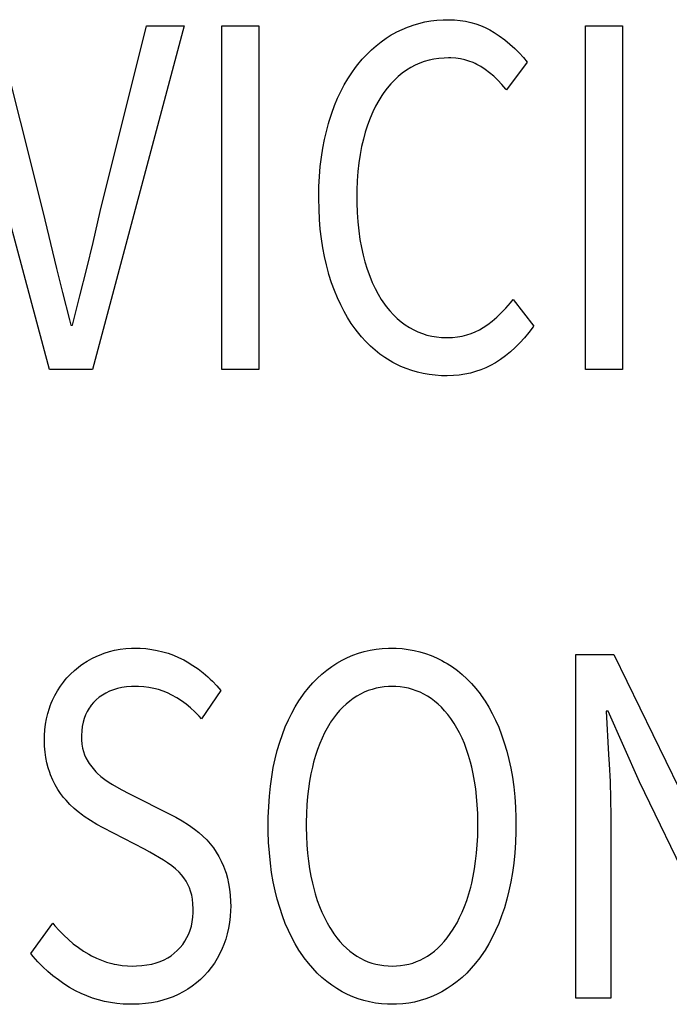
# Model space of a CAD drawing. Extents: x -181 to 769, y -366 to 606.
# Drawn here: x 320 to 324, y -354 to -348 of the extents above; entities that cross this region are included whole.
import ezdxf

# ---------------------------------------------------------------- set-up
doc = ezdxf.new("R2010")
doc.units = 0
doc.header["$LTSCALE"] = 32.67
doc.layers.get('0').update_dxf_attribs({"linetype": 'CONTINUOUS'})

msp = doc.modelspace()

# ---------------------------------------------------------------- linework, layer by layer
at = {"linetype": 'CONTINUOUS'}
for p, q in [((320.6388, -350.2403), (320.1417, -348.3889)), ((320.351, -348.3889), (320.6031, -349.388)), ((321.3642, -348.3889), (320.8694, -350.2403)), ((320.9122, -349.388), (321.162, -348.3889)), ((321.162, -348.3889), (321.3642, -348.3889)), ((321.5663, -348.3889), (321.7661, -348.3889)), ((321.5663, -350.2403), (321.5663, -348.3889)), ((321.7661, -348.3889), (321.7661, -350.2403)), ((322.5385, -348.4072), (322.5682, -348.3947)), ((322.5682, -348.3947), (322.5833, -348.3891)), ((322.5833, -348.3891), (322.5985, -348.384)), ((322.5985, -348.384), (322.6294, -348.3749)), ((322.6294, -348.3749), (322.6608, -348.3675)), ((322.6608, -348.3675), (322.6929, -348.3619)), ((322.6929, -348.3619), (322.7258, -348.3579)), ((322.7258, -348.3579), (322.7594, -348.3556)), ((322.7594, -348.3556), (322.7864, -348.3551)), ((322.7864, -348.3551), (322.7904, -348.3551)), ((322.7904, -348.3551), (322.8215, -348.3562)), ((322.8215, -348.3562), (322.8514, -348.359)), ((322.8514, -348.359), (322.8803, -348.3634)), ((322.8803, -348.3634), (322.9081, -348.3695)), ((322.9081, -348.3695), (322.9351, -348.3772)), ((322.9351, -348.3772), (322.9612, -348.3865)), ((322.9612, -348.3865), (322.9865, -348.3974)), ((322.9865, -348.3974), (323.0111, -348.41)), ((323.5261, -348.3889), (323.7259, -348.3889)), ((323.5261, -350.2403), (323.5261, -348.3889)), ((323.7259, -348.3889), (323.7259, -350.2403)), ((322.4522, -348.4552), (322.4803, -348.4375)), ((322.4803, -348.4375), (322.4947, -348.4293)), ((322.4947, -348.4293), (322.5093, -348.4214)), ((322.5093, -348.4214), (322.5385, -348.4072)), ((323.0111, -348.41), (323.0349, -348.4242)), ((323.0349, -348.4242), (323.0622, -348.4423)), ((323.0622, -348.4423), (323.0919, -348.4641)), ((322.3728, -348.518), (322.3984, -348.4954)), ((322.3984, -348.4954), (322.4249, -348.4745)), ((322.4249, -348.4745), (322.4522, -348.4552)), ((323.0919, -348.4641), (323.1197, -348.4866)), ((323.1197, -348.4866), (323.1455, -348.5098)), ((322.3237, -348.5683), (322.3479, -348.5422)), ((322.3479, -348.5422), (322.3728, -348.518)), ((323.1455, -348.5098), (323.1695, -348.5337)), ((323.1695, -348.5337), (323.1917, -348.5583)), ((322.2881, -348.6119), (322.3003, -348.5962)), ((322.3003, -348.5962), (322.3237, -348.5683)), ((322.609, -348.6009), (322.5854, -348.6133)), ((322.6332, -348.5902), (322.609, -348.6009)), ((322.658, -348.5811), (322.6332, -348.5902)), ((322.6835, -348.5738), (322.658, -348.5811)), ((322.7097, -348.5681), (322.6835, -348.5738)), ((322.7367, -348.5641), (322.7097, -348.5681)), ((322.7645, -348.5617), (322.7367, -348.5641)), ((322.7888, -348.5611), (322.7645, -348.5617)), ((322.8018, -348.5613), (322.7888, -348.5611)), ((322.8275, -348.563), (322.8018, -348.5613)), ((322.8522, -348.5664), (322.8275, -348.563)), ((322.8759, -348.5714), (322.8522, -348.5664)), ((322.8987, -348.578), (322.8759, -348.5714)), ((322.9207, -348.5863), (322.8987, -348.578)), ((322.9314, -348.591), (322.9207, -348.5863)), ((322.9419, -348.5962), (322.9314, -348.591)), ((322.9624, -348.6077), (322.9419, -348.5962)), ((322.9863, -348.6233), (322.9624, -348.6077)), ((323.2122, -348.5837), (323.1003, -348.7332)), ((323.1917, -348.5583), (323.2122, -348.5837)), ((322.2463, -348.6732), (322.2667, -348.6417)), ((322.2667, -348.6417), (322.2881, -348.6119)), ((322.518, -348.661), (322.4973, -348.6802)), ((322.5396, -348.6436), (322.518, -348.661)), ((322.5621, -348.6276), (322.5396, -348.6436)), ((322.5854, -348.6133), (322.5621, -348.6276)), ((323.0097, -348.6408), (322.9863, -348.6233)), ((323.0324, -348.66), (323.0097, -348.6408)), ((323.0547, -348.6812), (323.0324, -348.66)), ((322.2085, -348.7415), (322.2269, -348.7064)), ((322.2269, -348.7064), (322.2463, -348.6732)), ((322.4774, -348.701), (322.4582, -348.7236)), ((322.4973, -348.6802), (322.4774, -348.701)), ((323.0764, -348.7044), (323.0547, -348.6812)), ((323.0975, -348.7296), (323.0764, -348.7044)), ((322.1912, -348.7786), (322.2085, -348.7415)), ((322.4297, -348.7629), (322.4124, -348.7908)), ((322.4399, -348.7481), (322.4297, -348.7629)), ((322.4582, -348.7236), (322.4399, -348.7481)), ((323.1003, -348.7332), (323.0975, -348.7296)), ((322.1596, -348.8588), (322.1749, -348.8176)), ((322.1749, -348.8176), (322.1912, -348.7786)), ((322.396, -348.8206), (322.3805, -348.8525)), ((322.4124, -348.7908), (322.396, -348.8206)), ((322.1455, -348.9021), (322.1596, -348.8588)), ((322.3805, -348.8525), (322.366, -348.8866)), ((322.1302, -348.9569), (322.1419, -348.9139)), ((322.1419, -348.9139), (322.1455, -348.9021)), ((322.3525, -348.9229), (322.34, -348.9616)), ((322.366, -348.8866), (322.3525, -348.9229)), ((322.1199, -349.0016), (322.1302, -348.9569)), ((322.34, -348.9616), (322.3297, -348.9985)), ((322.111, -349.0481), (322.1199, -349.0016)), ((322.3297, -348.9985), (322.3202, -349.0393)), ((322.1036, -349.0966), (322.111, -349.0481)), ((322.312, -349.082), (322.3053, -349.1267)), ((322.3202, -349.0393), (322.312, -349.082)), ((322.0977, -349.1469), (322.1036, -349.0966)), ((322.3053, -349.1267), (322.3001, -349.1736)), ((322.0933, -349.1993), (322.0977, -349.1469)), ((322.3001, -349.1736), (322.2965, -349.2227)), ((322.0906, -349.2539), (322.0933, -349.1993)), ((322.2965, -349.2227), (322.2945, -349.2741)), ((322.0897, -349.3106), (322.0906, -349.2539)), ((322.2945, -349.2741), (322.2941, -349.309)), ((322.0897, -349.3192), (322.0897, -349.3106)), ((322.0907, -349.3766), (322.0897, -349.3192)), ((322.2941, -349.309), (322.2945, -349.3415)), ((322.2945, -349.3415), (322.2963, -349.3947)), ((320.6031, -349.388), (320.6769, -349.6956)), ((320.8734, -349.5549), (320.9122, -349.388)), ((322.0934, -349.4317), (322.0907, -349.3766)), ((322.2963, -349.3947), (322.2998, -349.4452)), ((322.0977, -349.4847), (322.0934, -349.4317)), ((322.2998, -349.4452), (322.3049, -349.4932)), ((322.1036, -349.5355), (322.0977, -349.4847)), ((322.3049, -349.4932), (322.3114, -349.5389)), ((320.8398, -349.6956), (320.8734, -349.5549)), ((322.111, -349.5843), (322.1036, -349.5355)), ((322.3114, -349.5389), (322.3193, -349.5823)), ((322.1199, -349.6312), (322.111, -349.5843)), ((322.3193, -349.5823), (322.3286, -349.6236)), ((322.1302, -349.6763), (322.1199, -349.6312)), ((322.3286, -349.6236), (322.3384, -349.6604)), ((322.3384, -349.6604), (322.3506, -349.6997)), ((320.6769, -349.6956), (320.7084, -349.8255)), ((320.8029, -349.8438), (320.8398, -349.6956)), ((322.1419, -349.7196), (322.1302, -349.6763)), ((322.1445, -349.7283), (322.1419, -349.7196)), ((322.3506, -349.6997), (322.3637, -349.7366)), ((322.1587, -349.7727), (322.1445, -349.7283)), ((322.174, -349.8146), (322.1587, -349.7727)), ((322.3637, -349.7366), (322.3779, -349.7711)), ((322.3779, -349.7711), (322.393, -349.8035)), ((320.7084, -349.8255), (320.7456, -349.9718)), ((322.1902, -349.8543), (322.174, -349.8146)), ((322.393, -349.8035), (322.4091, -349.8338)), ((320.7624, -350.0004), (320.8029, -349.8438)), ((322.2075, -349.8918), (322.1902, -349.8543)), ((322.4091, -349.8338), (322.4261, -349.8621)), ((322.4261, -349.8621), (322.4351, -349.8757)), ((322.4351, -349.8757), (322.4533, -349.901)), ((323.0972, -349.909), (323.1216, -349.8804)), ((323.1216, -349.8804), (323.1361, -349.8621)), ((323.1361, -349.8621), (323.2478, -350.0061)), ((322.2257, -349.9271), (322.2075, -349.8918)), ((322.2448, -349.9605), (322.2257, -349.9271)), ((322.4533, -349.901), (322.4722, -349.9242)), ((322.4722, -349.9242), (322.4918, -349.9457)), ((323.0485, -349.9583), (323.0729, -349.9349)), ((323.0729, -349.9349), (323.0972, -349.909)), ((320.7456, -349.9718), (320.753, -350.0004)), ((322.2648, -349.992), (322.2448, -349.9605)), ((322.4918, -349.9457), (322.5122, -349.9654)), ((322.5122, -349.9654), (322.5334, -349.9833)), ((322.5334, -349.9833), (322.5555, -349.9997)), ((322.9999, -349.998), (323.0242, -349.9793)), ((323.0242, -349.9793), (323.0485, -349.9583)), ((320.753, -350.0004), (320.7624, -350.0004)), ((322.2857, -350.0216), (322.2648, -349.992)), ((322.2974, -350.0368), (322.2857, -350.0216)), ((322.3203, -350.0644), (322.2974, -350.0368)), ((322.5555, -349.9997), (322.5783, -350.0145)), ((322.5783, -350.0145), (322.6008, -350.027)), ((322.6008, -350.027), (322.624, -350.0378)), ((322.624, -350.0378), (322.6479, -350.047)), ((322.9102, -350.0465), (322.9328, -350.0374)), ((322.9328, -350.0374), (322.9546, -350.0268)), ((322.9546, -350.0268), (322.9755, -350.0145)), ((322.9755, -350.0145), (322.9999, -349.998)), ((323.2216, -350.041), (323.1976, -350.07)), ((323.2451, -350.0099), (323.2216, -350.041)), ((323.2478, -350.0061), (323.2451, -350.0099)), ((322.3439, -350.0902), (322.3203, -350.0644)), ((322.3683, -350.1142), (322.3439, -350.0902)), ((322.6479, -350.047), (322.6724, -350.0545)), ((322.6724, -350.0545), (322.6978, -350.0604)), ((322.6978, -350.0604), (322.7241, -350.0646)), ((322.7241, -350.0646), (322.7513, -350.0672)), ((322.7513, -350.0672), (322.7793, -350.0681)), ((322.7793, -350.0681), (322.7819, -350.0681)), ((322.7819, -350.0681), (322.8099, -350.0671)), ((322.8099, -350.0671), (322.8366, -350.0643)), ((322.8366, -350.0643), (322.8621, -350.06)), ((322.8621, -350.06), (322.8866, -350.0541)), ((322.8866, -350.0541), (322.9102, -350.0465)), ((323.1976, -350.07), (323.173, -350.097)), ((322.3934, -350.1364), (322.3683, -350.1142)), ((322.4193, -350.157), (322.3934, -350.1364)), ((323.122, -350.1451), (323.0956, -350.1663)), ((323.1478, -350.122), (323.122, -350.1451)), ((323.173, -350.097), (323.1478, -350.122)), ((322.4461, -350.176), (322.4193, -350.157)), ((322.4737, -350.1934), (322.4461, -350.176)), ((322.4879, -350.2016), (322.4737, -350.1934)), ((322.5022, -350.2093), (322.4879, -350.2016)), ((323.0686, -350.1858), (323.0409, -350.2036)), ((323.0956, -350.1663), (323.0686, -350.1858)), ((320.8694, -350.2403), (320.6388, -350.2403)), ((321.7661, -350.2403), (321.5663, -350.2403)), ((322.5312, -350.2233), (322.5022, -350.2093)), ((322.5606, -350.2356), (322.5312, -350.2233)), ((322.5907, -350.2462), (322.5606, -350.2356)), ((322.6213, -350.2551), (322.5907, -350.2462)), ((322.6525, -350.2623), (322.6213, -350.2551)), ((322.9347, -350.2512), (322.9061, -350.2591)), ((322.9624, -350.2417), (322.9347, -350.2512)), ((322.9893, -350.2306), (322.9624, -350.2417)), ((323.0155, -350.2179), (322.9893, -350.2306)), ((323.0409, -350.2036), (323.0155, -350.2179)), ((323.7259, -350.2403), (323.5261, -350.2403)), ((322.6845, -350.2678), (322.6525, -350.2623)), ((322.7171, -350.2716), (322.6845, -350.2678)), ((322.7506, -350.2737), (322.7171, -350.2716)), ((322.7745, -350.2742), (322.7506, -350.2737)), ((322.7818, -350.2741), (322.7745, -350.2742)), ((322.8145, -350.2729), (322.7818, -350.2741)), ((322.846, -350.2699), (322.8145, -350.2729)), ((322.8765, -350.2653), (322.846, -350.2699)), ((322.9061, -350.2591), (322.8765, -350.2653)), ((320.8674, -351.7972), (320.8939, -351.7845)), ((320.8939, -351.7845), (320.9072, -351.7788)), ((320.9072, -351.7788), (320.9338, -351.7688)), ((320.9338, -351.7688), (320.9613, -351.7604)), ((320.9613, -351.7604), (320.9896, -351.7535)), ((320.9896, -351.7535), (321.0189, -351.7482)), ((321.0189, -351.7482), (321.0493, -351.7445)), ((321.0493, -351.7445), (321.0809, -351.7425)), ((321.0809, -351.7425), (321.1035, -351.7421)), ((321.1035, -351.7421), (321.1264, -351.7425)), ((321.1264, -351.7425), (321.1583, -351.7446)), ((321.1583, -351.7446), (321.1893, -351.7483)), ((321.1893, -351.7483), (321.2196, -351.7537)), ((321.2196, -351.7537), (321.2492, -351.7608)), ((321.2492, -351.7608), (321.2782, -351.7695)), ((321.2782, -351.7695), (321.2925, -351.7744)), ((321.2925, -351.7744), (321.3066, -351.7798)), ((321.3066, -351.7798), (321.3344, -351.7919)), ((321.3344, -351.7919), (321.3616, -351.8056)), ((322.2153, -351.807), (322.2441, -351.7928)), ((322.2441, -351.7928), (322.2735, -351.7804)), ((322.2735, -351.7804), (322.3036, -351.7697)), ((322.3036, -351.7697), (322.3344, -351.7607)), ((322.3344, -351.7607), (322.3659, -351.7535)), ((322.3659, -351.7535), (322.3982, -351.748)), ((322.3982, -351.748), (322.4314, -351.7443)), ((322.4314, -351.7443), (322.4656, -351.7424)), ((322.4656, -351.7424), (322.4853, -351.7421)), ((322.4853, -351.7421), (322.5062, -351.7424)), ((322.5062, -351.7424), (322.5395, -351.7445)), ((322.5395, -351.7445), (322.572, -351.7483)), ((322.572, -351.7483), (322.6037, -351.7539)), ((322.6037, -351.7539), (322.6348, -351.7612)), ((322.6348, -351.7612), (322.6652, -351.7704)), ((322.6652, -351.7704), (322.695, -351.7813)), ((322.695, -351.7813), (322.7242, -351.7939)), ((322.7242, -351.7939), (322.7528, -351.8084)), ((323.4746, -351.7759), (323.6792, -351.7759)), ((323.4746, -353.6273), (323.4746, -351.7759)), ((323.6792, -351.7759), (324.2452, -352.9387)), ((320.7726, -351.862), (320.7947, -351.8437)), ((320.7947, -351.8437), (320.8062, -351.8351)), ((320.8062, -351.8351), (320.8179, -351.8268)), ((320.8179, -351.8268), (320.8421, -351.8113)), ((320.8421, -351.8113), (320.8674, -351.7972)), ((321.3616, -351.8056), (321.3808, -351.8163)), ((321.3808, -351.8163), (321.4105, -351.8345)), ((321.4105, -351.8345), (321.4388, -351.854)), ((322.1324, -351.8605), (322.1591, -351.841)), ((322.1591, -351.841), (322.1868, -351.8232)), ((322.1868, -351.8232), (322.2153, -351.807)), ((322.7528, -351.8084), (322.7674, -351.8165)), ((322.7674, -351.8165), (322.7816, -351.825)), ((322.7816, -351.825), (322.8094, -351.8432)), ((322.8094, -351.8432), (322.8363, -351.8631)), ((320.732, -351.9025), (320.7515, -351.8818)), ((320.7515, -351.8818), (320.7726, -351.862)), ((321.4388, -351.854), (321.466, -351.8747)), ((321.466, -351.8747), (321.4919, -351.8967)), ((321.4919, -351.8967), (321.5044, -351.9082)), ((322.0815, -351.9046), (322.1065, -351.8817)), ((322.1065, -351.8817), (322.1324, -351.8605)), ((322.8363, -351.8631), (322.8624, -351.8847)), ((322.8624, -351.8847), (322.8875, -351.908)), ((320.6816, -351.9712), (320.697, -351.9472)), ((320.697, -351.9472), (320.7138, -351.9243)), ((320.7138, -351.9243), (320.7227, -351.9132)), ((320.7227, -351.9132), (320.732, -351.9025)), ((321.0539, -351.9508), (321.0288, -351.9545)), ((321.0807, -351.9486), (321.0539, -351.9508)), ((321.1035, -351.9481), (321.0807, -351.9486)), ((321.1183, -351.9483), (321.1035, -351.9481)), ((321.1465, -351.95), (321.1183, -351.9483)), ((321.1738, -351.9534), (321.1465, -351.95)), ((321.2003, -351.9584), (321.1738, -351.9534)), ((321.5044, -351.9082), (321.5166, -351.9201)), ((321.5166, -351.9201), (321.5401, -351.9447)), ((321.5401, -351.9447), (321.5625, -351.9707)), ((322.0339, -351.9559), (322.0573, -351.9293)), ((322.0573, -351.9293), (322.0815, -351.9046)), ((322.4199, -351.9535), (322.3978, -351.958)), ((322.4425, -351.9504), (322.4199, -351.9535)), ((322.4658, -351.9485), (322.4425, -351.9504)), ((322.4853, -351.9481), (322.4658, -351.9485)), ((322.5053, -351.9486), (322.4853, -351.9481)), ((322.5285, -351.9504), (322.5053, -351.9486)), ((322.5511, -351.9536), (322.5285, -351.9504)), ((322.573, -351.9581), (322.5511, -351.9536)), ((322.8875, -351.908), (322.9119, -351.933)), ((322.9119, -351.933), (322.9355, -351.96)), ((320.6546, -352.023), (320.6674, -351.9965)), ((320.6674, -351.9965), (320.6816, -351.9712)), ((320.9069, -352.0065), (320.8906, -352.0201)), ((320.9243, -351.9944), (320.9069, -352.0065)), ((320.9427, -351.9836), (320.9243, -351.9944)), ((320.9623, -351.9743), (320.9427, -351.9836)), ((320.9831, -351.9663), (320.9623, -351.9743)), ((321.0053, -351.9597), (320.9831, -351.9663)), ((321.0288, -351.9545), (321.0053, -351.9597)), ((321.2259, -351.9651), (321.2003, -351.9584)), ((321.2508, -351.9733), (321.2259, -351.9651)), ((321.275, -351.9832), (321.2508, -351.9733)), ((321.2985, -351.9947), (321.275, -351.9832)), ((321.3246, -352.0094), (321.2985, -351.9947)), ((321.5625, -351.9707), (321.4579, -352.1231)), ((321.9827, -352.0251), (322.0036, -351.9947)), ((322.0036, -351.9947), (322.0112, -351.9844)), ((322.0112, -351.9844), (322.0339, -351.9559)), ((322.2951, -352.0003), (322.2752, -352.0132)), ((322.3148, -351.9891), (322.2951, -352.0003)), ((322.3348, -351.9793), (322.3148, -351.9891)), ((322.3553, -351.9709), (322.3348, -351.9793)), ((322.3763, -351.9638), (322.3553, -351.9709)), ((322.3978, -351.958), (322.3763, -351.9638)), ((322.5943, -351.9639), (322.573, -351.9581)), ((322.6151, -351.971), (322.5943, -351.9639)), ((322.6354, -351.9794), (322.6151, -351.971)), ((322.6551, -351.9892), (322.6354, -351.9794)), ((322.6744, -352.0003), (322.6551, -351.9892)), ((322.6942, -352.0133), (322.6744, -352.0003)), ((322.9355, -351.96), (322.9582, -351.9889)), ((322.9582, -351.9889), (322.9645, -351.9975)), ((322.9645, -351.9975), (322.9855, -352.0278)), ((320.6379, -352.0658), (320.6427, -352.052)), ((320.6427, -352.052), (320.648, -352.0384)), ((320.648, -352.0384), (320.6546, -352.023)), ((320.8571, -352.0576), (320.8515, -352.0658)), ((320.8631, -352.0496), (320.8571, -352.0576)), ((320.8761, -352.0344), (320.8631, -352.0496)), ((320.8906, -352.0201), (320.8761, -352.0344)), ((321.3499, -352.0258), (321.3246, -352.0094)), ((321.3746, -352.0439), (321.3499, -352.0258)), ((321.3987, -352.0636), (321.3746, -352.0439)), ((321.9439, -352.0916), (321.9628, -352.0574)), ((321.9628, -352.0574), (321.9827, -352.0251)), ((322.2194, -352.0597), (322.202, -352.0779)), ((322.2374, -352.0429), (322.2194, -352.0597)), ((322.256, -352.0274), (322.2374, -352.0429)), ((322.2752, -352.0132), (322.256, -352.0274)), ((322.7134, -352.0277), (322.6942, -352.0133)), ((322.7319, -352.0433), (322.7134, -352.0277)), ((322.7499, -352.0604), (322.7319, -352.0433)), ((322.9855, -352.0278), (323.0054, -352.06)), ((320.6224, -352.1224), (320.6293, -352.0938)), ((320.6293, -352.0938), (320.6379, -352.0658)), ((320.8327, -352.1013), (320.8254, -352.1208)), ((320.8414, -352.083), (320.8327, -352.1013)), ((320.8515, -352.0658), (320.8414, -352.083)), ((321.4221, -352.0852), (321.3987, -352.0636)), ((321.445, -352.1087), (321.4221, -352.0852)), ((321.4579, -352.1231), (321.445, -352.1087)), ((321.926, -352.1277), (321.9439, -352.0916)), ((322.1852, -352.0976), (322.169, -352.1187)), ((322.202, -352.0779), (322.1852, -352.0976)), ((322.7673, -352.0788), (322.7499, -352.0604)), ((322.7841, -352.0987), (322.7673, -352.0788)), ((322.8004, -352.1202), (322.7841, -352.0987)), ((323.0054, -352.06), (323.0243, -352.0942)), ((323.0243, -352.0942), (323.0421, -352.1303)), ((323.6483, -352.0807), (323.6388, -352.0807)), ((323.6388, -352.0807), (323.6513, -352.3146)), ((323.8171, -352.4617), (323.6483, -352.0807)), ((320.6135, -352.1821), (320.6171, -352.1519)), ((320.6171, -352.1519), (320.6224, -352.1224)), ((320.8152, -352.1635), (320.8123, -352.187)), ((320.8196, -352.1415), (320.8152, -352.1635)), ((320.8254, -352.1208), (320.8196, -352.1415)), ((321.9092, -352.166), (321.926, -352.1277)), ((322.1488, -352.1485), (322.1342, -352.1729)), ((322.1534, -352.1415), (322.1488, -352.1485)), ((322.169, -352.1187), (322.1534, -352.1415)), ((322.8162, -352.1434), (322.8004, -352.1202)), ((322.8194, -352.1485), (322.8162, -352.1434)), ((322.8341, -352.1729), (322.8194, -352.1485)), ((323.0421, -352.1303), (323.0589, -352.1685)), ((320.6112, -352.2331), (320.6116, -352.2131)), ((320.6116, -352.2131), (320.6135, -352.1821)), ((320.811, -352.2121), (320.8109, -352.219)), ((320.8123, -352.187), (320.811, -352.2121)), ((321.879, -352.2493), (321.8935, -352.2065)), ((321.8935, -352.2065), (321.9092, -352.166)), ((322.1203, -352.1989), (322.107, -352.2267)), ((322.1342, -352.1729), (322.1203, -352.1989)), ((322.848, -352.1989), (322.8341, -352.1729)), ((322.8613, -352.2267), (322.848, -352.1989)), ((323.0589, -352.1685), (323.0746, -352.2089)), ((323.0746, -352.2089), (323.0892, -352.2516)), ((320.6113, -352.2354), (320.6112, -352.2331)), ((320.6122, -352.2696), (320.6113, -352.2354)), ((320.6148, -352.3017), (320.6122, -352.2696)), ((320.8109, -352.219), (320.8113, -352.2359)), ((320.8113, -352.2359), (320.8132, -352.259)), ((320.8132, -352.259), (320.8166, -352.2801)), ((321.8657, -352.2938), (321.879, -352.2493)), ((322.0945, -352.2562), (322.0827, -352.2877)), ((322.107, -352.2267), (322.0945, -352.2562)), ((322.8738, -352.2562), (322.8613, -352.2267)), ((322.8856, -352.2877), (322.8738, -352.2562)), ((323.0892, -352.2516), (323.1025, -352.2966)), ((320.6189, -352.3319), (320.6148, -352.3017)), ((320.8166, -352.2801), (320.8214, -352.2994)), ((320.8214, -352.2994), (320.8275, -352.3171)), ((320.8275, -352.3171), (320.8348, -352.3333)), ((321.8543, -352.3387), (321.8657, -352.2938)), ((322.0717, -352.3212), (322.0614, -352.3567)), ((322.0827, -352.2877), (322.0717, -352.3212)), ((322.8966, -352.3212), (322.8856, -352.2877)), ((322.9069, -352.3567), (322.8966, -352.3212)), ((323.1025, -352.2966), (323.1141, -352.3418)), ((323.6513, -352.3146), (323.6542, -352.3672)), ((320.6245, -352.3603), (320.6189, -352.3319)), ((320.6314, -352.3871), (320.6245, -352.3603)), ((320.8348, -352.3333), (320.8463, -352.3538)), ((320.8463, -352.3538), (320.8525, -352.3636)), ((320.8525, -352.3636), (320.859, -352.3731)), ((320.859, -352.3731), (320.8731, -352.3913)), ((321.8443, -352.3857), (321.8543, -352.3387)), ((322.0614, -352.3567), (322.0548, -352.3827)), ((322.9134, -352.3827), (322.9069, -352.3567)), ((323.1141, -352.3418), (323.1241, -352.3888)), ((323.6542, -352.3672), (323.6588, -352.4602)), ((320.6397, -352.4123), (320.6314, -352.3871)), ((320.6447, -352.4253), (320.6397, -352.4123)), ((320.6566, -352.4529), (320.6447, -352.4253)), ((320.8731, -352.3913), (320.8885, -352.4084)), ((320.8885, -352.4084), (320.8953, -352.4152)), ((320.8953, -352.4152), (320.9158, -352.4334)), ((321.8357, -352.4347), (321.8443, -352.3857)), ((322.0466, -352.4199), (322.0395, -352.4588)), ((322.0548, -352.3827), (322.0466, -352.4199)), ((322.9217, -352.4199), (322.9134, -352.3827)), ((322.9288, -352.4588), (322.9217, -352.4199)), ((323.1241, -352.3888), (323.1327, -352.4379)), ((320.6695, -352.4788), (320.6566, -352.4529)), ((320.6835, -352.5029), (320.6695, -352.4788)), ((320.9158, -352.4334), (320.9376, -352.4505)), ((320.9376, -352.4505), (320.9607, -352.4663)), ((320.9607, -352.4663), (320.9786, -352.4773)), ((320.9786, -352.4773), (321.0254, -352.5034)), ((321.8287, -352.486), (321.8357, -352.4347)), ((322.0395, -352.4588), (322.0334, -352.4994)), ((322.9349, -352.4994), (322.9288, -352.4588)), ((323.1327, -352.4379), (323.1397, -352.4891)), ((323.6588, -352.4602), (323.6616, -352.5536)), ((324.3808, -353.6273), (323.8171, -352.4617)), ((320.6985, -352.5254), (320.6835, -352.5029)), ((320.7146, -352.5464), (320.6985, -352.5254)), ((321.0254, -352.5034), (321.0702, -352.5266)), ((321.0702, -352.5266), (321.2937, -352.6395)), ((321.8233, -352.5395), (321.8287, -352.486)), ((322.0334, -352.4994), (322.0286, -352.5418)), ((322.9397, -352.5418), (322.9349, -352.4994)), ((323.1397, -352.4891), (323.1451, -352.5423)), ((320.7277, -352.5617), (320.7146, -352.5464)), ((320.7488, -352.5844), (320.7277, -352.5617)), ((320.7708, -352.6054), (320.7488, -352.5844)), ((321.8195, -352.5954), (321.8233, -352.5395)), ((322.025, -352.5861), (322.0226, -352.6324)), ((322.0286, -352.5418), (322.025, -352.5861)), ((322.9433, -352.5861), (322.9397, -352.5418)), ((322.9457, -352.6324), (322.9433, -352.5861)), ((323.1451, -352.5423), (323.1489, -352.5979)), ((323.6616, -352.5536), (323.6626, -352.6474)), ((320.7935, -352.6247), (320.7708, -352.6054)), ((320.8169, -352.6424), (320.7935, -352.6247)), ((320.8253, -352.6482), (320.8169, -352.6424)), ((321.2937, -352.6395), (321.319, -352.6528)), ((321.8174, -352.6538), (321.8195, -352.5954)), ((322.0226, -352.6324), (322.0216, -352.6806)), ((322.9467, -352.6806), (322.9457, -352.6324)), ((323.1489, -352.5979), (323.1509, -352.6558)), ((320.8602, -352.6714), (320.8253, -352.6482)), ((320.8943, -352.6919), (320.8602, -352.6714)), ((320.9275, -352.7101), (320.8943, -352.6919)), ((321.319, -352.6528), (321.3538, -352.6729)), ((321.3538, -352.6729), (321.3874, -352.6943)), ((321.3874, -352.6943), (321.4198, -352.7171)), ((321.817, -352.6932), (321.8174, -352.6538)), ((321.8174, -352.7306), (321.817, -352.6932)), ((322.0216, -352.6806), (322.0215, -352.6932)), ((322.0215, -352.6932), (322.0216, -352.7066)), ((322.9467, -352.6932), (322.9467, -352.6806)), ((322.9467, -352.7066), (322.9467, -352.6932)), ((323.1509, -352.6558), (323.1512, -352.6932)), ((323.1512, -352.6932), (323.1509, -352.7306)), ((323.6626, -352.6474), (323.6626, -353.6273)), ((321.151, -352.8258), (320.9275, -352.7101)), ((321.4198, -352.7171), (321.4432, -352.7353)), ((321.4432, -352.7353), (321.4651, -352.7547)), ((321.8194, -352.7893), (321.8174, -352.7306)), ((322.0216, -352.7066), (322.0226, -352.7555)), ((322.9457, -352.7555), (322.9467, -352.7066)), ((323.1509, -352.7306), (323.1489, -352.7893)), ((321.4651, -352.7547), (321.4857, -352.7752)), ((321.4857, -352.7752), (321.505, -352.7969)), ((321.505, -352.7969), (321.5221, -352.8187)), ((321.8232, -352.8456), (321.8194, -352.7893)), ((322.0226, -352.7555), (322.025, -352.8024)), ((322.025, -352.8024), (322.0286, -352.8472)), ((322.9396, -352.8472), (322.9433, -352.8024)), ((322.9433, -352.8024), (322.9457, -352.7555)), ((323.1489, -352.7893), (323.1451, -352.8456)), ((321.1795, -352.842), (321.151, -352.8258)), ((321.2533, -352.8851), (321.1795, -352.842)), ((321.5221, -352.8187), (321.5373, -352.8407)), ((321.5373, -352.8407), (321.5513, -352.8642)), ((321.8286, -352.8997), (321.8232, -352.8456)), ((322.0286, -352.8472), (322.0335, -352.8901)), ((322.9348, -352.8901), (322.9396, -352.8472)), ((323.1451, -352.8456), (323.1397, -352.8997)), ((321.2749, -352.8986), (321.2533, -352.8851)), ((321.2974, -352.9146), (321.2749, -352.8986)), ((321.5513, -352.8642), (321.5642, -352.8893)), ((321.5642, -352.8893), (321.576, -352.916)), ((321.8356, -352.9516), (321.8286, -352.8997)), ((322.0335, -352.8901), (322.0395, -352.9311)), ((322.9288, -352.9311), (322.9348, -352.8901)), ((323.1397, -352.8997), (323.1327, -352.9516)), ((321.3179, -352.9313), (321.2974, -352.9146)), ((321.3365, -352.9486), (321.3179, -352.9313)), ((321.3505, -352.9635), (321.3365, -352.9486)), ((321.576, -352.916), (321.5867, -352.9446)), ((321.5867, -352.9446), (321.5898, -352.9542)), ((321.5898, -352.9542), (321.5975, -352.9808)), ((321.8441, -353.0014), (321.8356, -352.9516)), ((322.0395, -352.9311), (322.0466, -352.9703)), ((322.9217, -352.9703), (322.9288, -352.9311)), ((323.1327, -352.9516), (323.1242, -353.0014)), ((321.3632, -352.9797), (321.3505, -352.9635)), ((321.3746, -352.9971), (321.3632, -352.9797)), ((321.3847, -353.0158), (321.3746, -352.9971)), ((321.5975, -352.9808), (321.6039, -353.0093)), ((321.6039, -353.0093), (321.6089, -353.0398)), ((321.8542, -353.0493), (321.8441, -353.0014)), ((322.0466, -352.9703), (322.0548, -353.0078)), ((322.0548, -353.0078), (322.0602, -353.0294)), ((322.9081, -353.0294), (322.9134, -353.0078)), ((322.9134, -353.0078), (322.9217, -352.9703)), ((323.1242, -353.0014), (323.1141, -353.0493)), ((321.3925, -353.0332), (321.3847, -353.0158)), ((321.3992, -353.0518), (321.3925, -353.0332)), ((321.4047, -353.0723), (321.3992, -353.0518)), ((321.6089, -353.0398), (321.6124, -353.0724)), ((321.8657, -353.0953), (321.8542, -353.0493)), ((322.0602, -353.0294), (322.0705, -353.0662)), ((322.0705, -353.0662), (322.0816, -353.1009)), ((322.8867, -353.1009), (322.8978, -353.0662)), ((322.8978, -353.0662), (322.9081, -353.0294)), ((323.1141, -353.0493), (323.1025, -353.0953)), ((321.4088, -353.0948), (321.4047, -353.0723)), ((321.4115, -353.1195), (321.4088, -353.0948)), ((321.4127, -353.1466), (321.4115, -353.1195)), ((321.6124, -353.0724), (321.6144, -353.1073)), ((321.6144, -353.1073), (321.6148, -353.1334)), ((321.8788, -353.14), (321.8657, -353.0953)), ((322.0816, -353.1009), (322.0935, -353.1337)), ((322.8748, -353.1337), (322.8867, -353.1009)), ((323.1025, -353.0953), (323.0894, -353.1404)), ((321.4109, -353.192), (321.4125, -353.1663)), ((321.4125, -353.1663), (321.4127, -353.1532)), ((321.4127, -353.1532), (321.4127, -353.1466)), ((321.6145, -353.1551), (321.6125, -353.1879)), ((321.6148, -353.1334), (321.6145, -353.1551)), ((321.8934, -353.1836), (321.8788, -353.14)), ((322.0935, -353.1337), (322.1062, -353.1647)), ((322.1062, -353.1647), (322.1197, -353.194)), ((322.8486, -353.194), (322.8621, -353.1647)), ((322.8621, -353.1647), (322.8748, -353.1337)), ((323.0894, -353.1404), (323.0748, -353.184)), ((320.5374, -353.3874), (320.6563, -353.2237)), ((320.6563, -353.2237), (320.6676, -353.2375)), ((321.4028, -353.2394), (321.4076, -353.2164)), ((321.4076, -353.2164), (321.4109, -353.192)), ((321.6089, -353.2198), (321.6036, -353.2509)), ((321.6125, -353.1879), (321.6089, -353.2198)), ((321.9091, -353.2249), (321.8934, -353.1836)), ((321.9259, -353.264), (321.9091, -353.2249)), ((322.1197, -353.194), (322.1339, -353.2216)), ((322.1339, -353.2216), (322.1488, -353.2477)), ((322.8194, -353.2477), (322.8344, -353.2216)), ((322.8344, -353.2216), (322.8486, -353.194)), ((323.0591, -353.2252), (323.0423, -353.2642)), ((323.0748, -353.184), (323.0591, -353.2252)), ((320.6676, -353.2375), (320.691, -353.2641)), ((320.691, -353.2641), (320.7154, -353.2891)), ((321.3887, -353.2821), (321.3965, -353.2613)), ((321.3965, -353.2613), (321.4028, -353.2394)), ((321.6036, -353.2509), (321.5967, -353.2811)), ((321.9438, -353.3009), (321.9259, -353.264)), ((322.1488, -353.2477), (322.1556, -353.2586)), ((322.1556, -353.2586), (322.1711, -353.2818)), ((322.7983, -353.2803), (322.8139, -353.2567)), ((322.8139, -353.2567), (322.8194, -353.2477)), ((323.0423, -353.2642), (323.0244, -353.3011)), ((320.7154, -353.2891), (320.7406, -353.3125)), ((320.7406, -353.3125), (320.7668, -353.3345)), ((321.3564, -353.3386), (321.3686, -353.3207)), ((321.3686, -353.3207), (321.3794, -353.3019)), ((321.3794, -353.3019), (321.3887, -353.2821)), ((321.5882, -353.3106), (321.578, -353.3394)), ((321.5967, -353.2811), (321.5882, -353.3106)), ((321.9627, -353.3359), (321.9438, -353.3009)), ((322.1711, -353.2818), (322.1872, -353.3033)), ((322.1872, -353.3033), (322.2038, -353.3232)), ((322.2038, -353.3232), (322.2209, -353.3417)), ((322.7483, -353.341), (322.7655, -353.3223)), ((322.7655, -353.3223), (322.7821, -353.3021)), ((322.7821, -353.3021), (322.7983, -353.2803)), ((323.0244, -353.3011), (323.0055, -353.336)), ((320.7668, -353.3345), (320.794, -353.355)), ((320.794, -353.355), (320.8222, -353.374)), ((320.8222, -353.374), (320.8514, -353.3916)), ((321.2939, -353.3992), (321.3111, -353.3862)), ((321.3111, -353.3862), (321.3271, -353.3719)), ((321.3271, -353.3719), (321.3426, -353.3557)), ((321.3426, -353.3557), (321.3564, -353.3386)), ((321.5696, -353.36), (321.5569, -353.3874)), ((321.578, -353.3394), (321.5696, -353.36)), ((321.9827, -353.3689), (321.9627, -353.3359)), ((322.0036, -353.4001), (321.9827, -353.3689)), ((322.2209, -353.3417), (322.2386, -353.3586)), ((322.2386, -353.3586), (322.2569, -353.3742)), ((322.2569, -353.3742), (322.2757, -353.3885)), ((322.6938, -353.3884), (322.7125, -353.374)), ((322.7125, -353.374), (322.7307, -353.3582)), ((322.7307, -353.3582), (322.7483, -353.341)), ((322.9855, -353.369), (322.9645, -353.4001)), ((323.0055, -353.336), (322.9855, -353.369)), ((320.5512, -353.404), (320.5374, -353.3874)), ((320.5763, -353.4323), (320.5512, -353.404)), ((320.6024, -353.459), (320.5763, -353.4323)), ((320.8514, -353.3916), (320.8655, -353.3993)), ((320.8655, -353.3993), (320.8923, -353.4125)), ((320.8923, -353.4125), (320.9192, -353.4239)), ((320.9192, -353.4239), (320.9464, -353.4334)), ((320.9464, -353.4334), (320.9738, -353.4412)), ((321.1892, -353.4443), (321.2129, -353.438)), ((321.2129, -353.438), (321.2352, -353.4303)), ((321.2352, -353.4303), (321.256, -353.4212)), ((321.256, -353.4212), (321.2756, -353.4109)), ((321.2756, -353.4109), (321.2939, -353.3992)), ((321.5272, -353.4386), (321.5102, -353.4626)), ((321.5427, -353.4135), (321.5272, -353.4386)), ((321.5569, -353.3874), (321.5427, -353.4135)), ((322.0112, -353.4105), (322.0036, -353.4001)), ((322.0339, -353.4398), (322.0112, -353.4105)), ((322.2757, -353.3885), (322.2951, -353.4015)), ((322.2951, -353.4015), (322.3145, -353.4128)), ((322.3145, -353.4128), (322.3343, -353.4228)), ((322.3343, -353.4228), (322.3545, -353.4314)), ((322.3545, -353.4314), (322.3752, -353.4387)), ((322.3752, -353.4387), (322.3964, -353.4446)), ((322.5744, -353.4445), (322.5954, -353.4386)), ((322.5954, -353.4386), (322.6159, -353.4313)), ((322.6159, -353.4313), (322.6359, -353.4227)), ((322.6359, -353.4227), (322.6554, -353.4128)), ((322.6554, -353.4128), (322.6744, -353.4015)), ((322.6744, -353.4015), (322.6938, -353.3884)), ((322.9569, -353.4107), (322.9341, -353.44)), ((322.9645, -353.4001), (322.9569, -353.4107)), ((320.6294, -353.4842), (320.6024, -353.459)), ((320.6573, -353.5078), (320.6294, -353.4842)), ((320.9738, -353.4412), (320.9876, -353.4445)), ((320.9876, -353.4445), (321.0015, -353.4473)), ((321.0015, -353.4473), (321.0296, -353.4516)), ((321.0296, -353.4516), (321.058, -353.4542)), ((321.058, -353.4542), (321.0868, -353.4551)), ((321.0868, -353.4551), (321.1075, -353.4547)), ((321.1075, -353.4547), (321.1366, -353.4528)), ((321.1366, -353.4528), (321.1637, -353.4493)), ((321.1637, -353.4493), (321.1892, -353.4443)), ((321.4919, -353.4855), (321.4721, -353.5074)), ((321.5102, -353.4626), (321.4919, -353.4855)), ((322.0574, -353.4671), (322.0339, -353.4398)), ((322.0816, -353.4926), (322.0574, -353.4671)), ((322.3964, -353.4446), (322.4181, -353.4492)), ((322.4181, -353.4492), (322.4404, -353.4525)), ((322.4404, -353.4525), (322.4634, -353.4545)), ((322.4634, -353.4545), (322.4853, -353.4551)), ((322.4853, -353.4551), (322.5077, -353.4545)), ((322.5077, -353.4545), (322.5306, -353.4525)), ((322.5306, -353.4525), (322.5528, -353.4491)), ((322.5528, -353.4491), (322.5744, -353.4445)), ((322.9107, -353.4673), (322.8864, -353.4928)), ((322.9341, -353.44), (322.9107, -353.4673)), ((320.6862, -353.53), (320.6573, -353.5078)), ((320.701, -353.5405), (320.6862, -353.53)), ((320.7161, -353.5507), (320.701, -353.5405)), ((321.4518, -353.5273), (321.4303, -353.546)), ((321.4621, -353.5175), (321.4518, -353.5273)), ((321.4721, -353.5074), (321.4621, -353.5175)), ((322.1067, -353.5162), (322.0816, -353.4926)), ((322.1326, -353.538), (322.1067, -353.5162)), ((322.1593, -353.5581), (322.1326, -353.538)), ((322.8355, -353.5381), (322.8088, -353.5582)), ((322.8613, -353.5163), (322.8355, -353.5381)), ((322.8864, -353.4928), (322.8613, -353.5163)), ((320.7469, -353.57), (320.7161, -353.5507)), ((320.7788, -353.5878), (320.7469, -353.57)), ((320.8089, -353.6026), (320.7788, -353.5878)), ((321.3579, -353.5946), (321.331, -353.6084)), ((321.3834, -353.5796), (321.3579, -353.5946)), ((321.4075, -353.5634), (321.3834, -353.5796)), ((321.4303, -353.546), (321.4075, -353.5634)), ((322.1869, -353.5766), (322.1593, -353.5581)), ((322.2153, -353.5934), (322.1869, -353.5766)), ((322.2436, -353.608), (322.2153, -353.5934)), ((322.7528, -353.5934), (322.7245, -353.6081)), ((322.7813, -353.5766), (322.7528, -353.5934)), ((322.8088, -353.5582), (322.7813, -353.5766)), ((320.8395, -353.6158), (320.8089, -353.6026)), ((320.8706, -353.6273), (320.8395, -353.6158)), ((320.9023, -353.6371), (320.8706, -353.6273)), ((320.9345, -353.6452), (320.9023, -353.6371)), ((320.9674, -353.6517), (320.9345, -353.6452)), ((321.2191, -353.647), (321.1883, -353.6529)), ((321.2487, -353.6395), (321.2191, -353.647)), ((321.2771, -353.6306), (321.2487, -353.6395)), ((321.3044, -353.6202), (321.2771, -353.6306)), ((321.331, -353.6084), (321.3044, -353.6202)), ((322.2725, -353.6208), (322.2436, -353.608)), ((322.2872, -353.6265), (322.2725, -353.6208)), ((322.302, -353.6318), (322.2872, -353.6265)), ((322.3321, -353.6411), (322.302, -353.6318)), ((322.363, -353.6486), (322.3321, -353.6411)), ((322.3946, -353.6544), (322.363, -353.6486)), ((322.6053, -353.6488), (322.5739, -353.6545)), ((322.636, -353.6413), (322.6053, -353.6488)), ((322.6661, -353.632), (322.636, -353.6413)), ((322.6955, -353.6209), (322.6661, -353.632)), ((322.7245, -353.6081), (322.6955, -353.6209)), ((323.6626, -353.6273), (323.4746, -353.6273)), ((321.001, -353.6565), (320.9674, -353.6517)), ((321.0353, -353.6597), (321.001, -353.6565)), ((321.0704, -353.6611), (321.0353, -353.6597)), ((321.0821, -353.6612), (321.0704, -353.6611)), ((321.0877, -353.6612), (321.0821, -353.6612)), ((321.1226, -353.66), (321.0877, -353.6612)), ((321.1561, -353.6573), (321.1226, -353.66)), ((321.1883, -353.6529), (321.1561, -353.6573)), ((322.427, -353.6584), (322.3946, -353.6544)), ((322.4603, -353.6607), (322.427, -353.6584)), ((322.4853, -353.6612), (322.4603, -353.6607)), ((322.5089, -353.6607), (322.4853, -353.6612)), ((322.5418, -353.6585), (322.5089, -353.6607)), ((322.5739, -353.6545), (322.5418, -353.6585))]:
    msp.add_line(p, q, dxfattribs=at)

doc.saveas('drawing.dxf')
